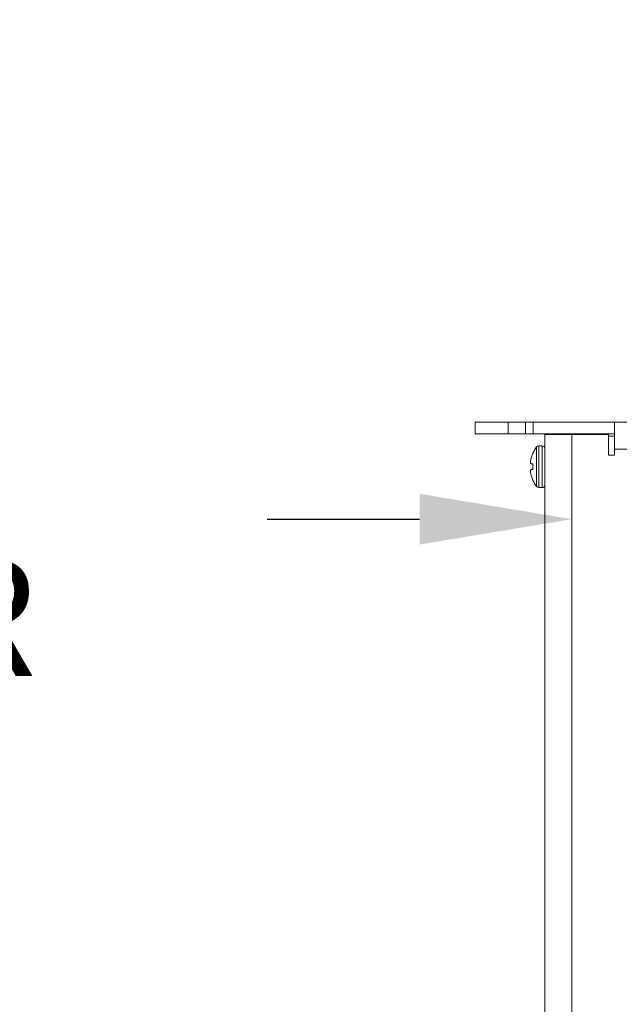
# Model space of a CAD drawing. Extents: x -36 to 74, y -10 to 61.
# Drawn here: x 51 to 55, y 13 to 19 of the extents above; entities that cross this region are included whole.
import ezdxf

# ---------------------------------------------------------------- set-up
doc = ezdxf.new("R2010")
doc.units = 0
doc.header["$LTSCALE"] = 0.25
doc.header["$MEASUREMENT"] = 0
doc.layers.get('DEFPOINTS').update_dxf_attribs({"linetype": 'CONTINUOUS'})
doc.layers.add('Driver', color=7, linetype='CONTINUOUS')
doc.layers.add('LED', color=7, linetype='CONTINUOUS')
doc.layers.add('Text', color=7, linetype='CONTINUOUS', lineweight=15)
doc.styles.add('ROMAND', font='romand.shx', dxfattribs={"oblique": 15})
doc.dimstyles.new('ROMAND', dxfattribs={"dimscale": 5.25, "dimtxt": 0.145, "dimasz": 0.188, "dimexe": 0.0625, "dimexo": 0.0625, "dimgap": 0.0625, "dimtad": 0, "dimtih": 1, "dimtoh": 1, "dimdec": 3, "dimzin": 0, "dimdsep": 46, "dimlunit": 4, "dimtxsty": 'ROMAND', "dimcen": 0, "dimadec": 0, "dimazin": 0, "dimtfac": 1, "dimtdec": 3, "dimtofl": 0, "dimtmove": 0, "dimatfit": 3, "dimfxl": 0, "dimtolj": 1, "dimtzin": 0, "dimarcsym": 0})

# ---------------------------------------------------------------- blocks, each defined once
blk = doc.blocks.new('*D12')
at = {"layer": 'DEFPOINTS', "color": 0}
for p in [(52.7692, 10.0207), (54.2867, 10.0207)]:
    blk.add_point(p, dxfattribs=at)
at = {"layer": 'Text', "color": 0, "lineweight": -2}
blk.add_line((48.6998, 10.0207), (51.7822, 10.0207), dxfattribs=at)
at = {"layer": 'Text', "color": 0}
blk.add_solid([(51.7822, 10.1852), (51.7822, 9.8562), (52.7692, 10.0207)], dxfattribs=at)
at = {"layer": 'Text', "color": 0, "insert": (40.8595, 10.0207), "char_height": 0.76125, "attachment_point": 5, "style": 'ROMAND'}
blk.add_mtext('\\A1;MOUNTING DISK\\Pw/ #10-24x \\A1;{\\H0.7X;\\S3/4;}" S.S.\\PHEX WASHER HEAD\\PTHREAD-CUTTING SCREWS\\P(3 @ 120%%D)', dxfattribs=at)
blk = doc.blocks.new('*D10')
at = {"layer": 'DEFPOINTS', "color": 0}
for p in [(54.2461, 16.0796), (54.45, 16.0796)]:
    blk.add_point(p, dxfattribs=at)
at = {"layer": 'Text', "color": 0, "lineweight": -2}
blk.add_line((52.2721, 16.0796), (53.2591, 16.0796), dxfattribs=at)
at = {"layer": 'Text', "color": 0}
blk.add_solid([(53.2591, 16.2441), (53.2591, 15.9151), (54.2461, 16.0796)], dxfattribs=at)
at = {"layer": 'Text', "color": 0, "insert": (44.6866, 16.0796), "char_height": 0.76125, "attachment_point": 5, "style": 'ROMAND'}
blk.add_mtext('\\A1;HIGH PERFORMANCE\\POSRAM SYLVANIA DRIVER', dxfattribs=at)
blk = doc.blocks.new('*D5')
at = {"layer": 'DEFPOINTS', "color": 0}
for p in [(55.5084, 23.7788), (55.3834, 23.639)]:
    blk.add_point(p, dxfattribs=at)
at = {"layer": 'Text', "color": 0, "lineweight": -2}
for p, q in [((54.0679, 22.1672), (54.7257, 22.9031)), ((53.0809, 22.1672), (54.0679, 22.1672))]:
    blk.add_line(p, q, dxfattribs=at)
at = {"layer": 'Text', "color": 0}
blk.add_solid([(54.603, 23.0128), (54.8483, 22.7935), (55.3834, 23.639)], dxfattribs=at)
at = {"layer": 'Text', "color": 0, "insert": (44.5489, 22.1672), "char_height": 0.76125, "attachment_point": 5, "style": 'ROMAND'}
blk.add_mtext('\\A1;SUPERIOR OPTICAL LIGHT\\PCONTROL FOR MAXIMUM\\PPERFORMANCE & COVERAGE', dxfattribs=at)

msp = doc.modelspace()

# ---------------------------------------------------------------- linework, layer by layer
at = {"layer": 'Driver', "linetype": 'Continuous', "lineweight": 15}
for p, q in [((54.0713, 16.6274), (54.2463, 16.6274)), ((54.0713, 16.6274), (54.0713, 10.1631)), ((54.1461, 16.6274), (54.1461, 16.6324)), ((54.2102, 16.6274), (54.2102, 16.6324)), ((54.2463, 16.6274), (54.4843, 16.6274)), ((54.2463, 10.2582), (54.2463, 16.6274)), ((54.0173, 16.2914), (54.0173, 16.5479)), ((54.0312, 16.2844), (54.0312, 16.5548)), ((54.0539, 16.5548), (54.0312, 16.5548)), ((54.0539, 16.2844), (54.0539, 16.5548)), ((53.9805, 16.4673), (53.9802, 16.4657)), ((53.9936, 16.5064), (53.9936, 16.5083)), ((53.9802, 16.4394), (53.9805, 16.4391)), ((53.9805, 16.4002), (53.9802, 16.3998)), ((53.9936, 16.4013), (53.9936, 16.438)), ((53.9802, 16.3735), (53.9805, 16.372)), ((53.9936, 16.3309), (53.9936, 16.3329)), ((54.0312, 16.2844), (54.0539, 16.2844))]:
    msp.add_line(p, q, dxfattribs=at)
at = {"layer": 'Driver', "linetype": 'Continuous', "lineweight": 15, "flags": 128}
for points in [[(53.9936, 16.438), (53.9916, 16.4381), (53.9896, 16.4383), (53.9878, 16.4385), (53.9861, 16.4386), (53.9845, 16.4388), (53.9831, 16.4389), (53.9817, 16.439), (53.9805, 16.4391)], [(53.9805, 16.4002), (53.9817, 16.4003), (53.9831, 16.4004), (53.9845, 16.4005), (53.9861, 16.4006), (53.9878, 16.4008), (53.9896, 16.4009), (53.9916, 16.4011), (53.9936, 16.4013)]]:
    msp.add_lwpolyline(points, dxfattribs=at)
at = {"layer": 'Driver', "linetype": 'Continuous', "lineweight": 15}
for centre, radius, start, end in [((54.1866, 16.4196), 0.2124, 142.85958, 155.32526), ((54.0312, 16.5373), 0.0175, 90, 142.85958), ((54.0539, 16.5373), 0.0175, 0, 90), ((54.157, 16.4336), 0.1797, 169.68919, 175.13403), ((54.1881, 16.4197), 0.213, 155.9745, 167.09396), ((54.0151, 16.4543), 0.0379, 191.60079, 203.06267), ((54.015, 16.385), 0.0378, 156.93092, 168.40032), ((54.157, 16.4057), 0.1797, 184.86622, 190.30951), ((54.1881, 16.4196), 0.213, 192.90613, 204.02645), ((54.1866, 16.4196), 0.2124, 204.67474, 217.14042), ((54.0312, 16.3019), 0.0175, 217.14042, 270), ((54.0539, 16.3019), 0.0175, 270, 0)]:
    msp.add_arc(centre, radius, start, end, dxfattribs=at)
for points, knots in [([(53.978, 16.4488), (53.9779, 16.4484), (53.9779, 16.4476), (53.9779, 16.447), (53.9779, 16.4467), (53.978, 16.4467)], [0, 0, 0, 0, 0.428701, 0.857156, 1, 1, 1, 1]), ([(53.978, 16.3926), (53.9779, 16.3924), (53.9779, 16.392), (53.9779, 16.3911), (53.9779, 16.3906), (53.978, 16.3904)], [0, 0, 0, 0, 0.42851, 0.857199, 1, 1, 1, 1])]:
    msp.add_open_spline(points, degree=3, knots=knots, dxfattribs=at)
at = {"layer": 'LED', "linetype": 'Continuous', "lineweight": 15}
for p, q in [((53.8332, 16.7072), (53.6204, 16.7072)), ((53.6204, 16.7072), (53.6204, 16.6324)), ((53.9462, 16.7072), (53.8332, 16.7072)), ((53.8332, 16.6324), (53.8332, 16.7072)), ((53.9462, 16.7072), (53.9962, 16.7072)), ((53.9462, 16.6324), (53.9462, 16.7072)), ((53.9962, 16.7072), (54.5217, 16.7072)), ((53.9962, 16.7072), (53.9962, 16.6324)), ((54.5217, 16.7072), (57.526, 16.7072)), ((54.5217, 16.5323), (54.5217, 16.7072)), ((53.8332, 16.6324), (53.6204, 16.6324)), ((53.9462, 16.6324), (53.8332, 16.6324)), ((53.9962, 16.6324), (53.9462, 16.6324)), ((53.9962, 16.6324), (54.5217, 16.6324)), ((54.4843, 16.4949), (54.4843, 16.6274)), ((54.4843, 16.6174), (54.5217, 16.6174)), ((57.526, 16.5323), (54.5217, 16.5323)), ((54.5217, 16.5323), (54.5217, 16.4949)), ((54.5217, 16.4949), (54.4843, 16.4949))]:
    msp.add_line(p, q, dxfattribs=at)

# ---------------------------------------------------------------- dimensions: what is measured, and where the dimension line sits
at = {"layer": 'Text'}
for p1, p2, text, picture, middle in [((55.5084, 23.7788), (55.3834, 23.639), 'SUPERIOR OPTICAL LIGHT\\PCONTROL FOR MAXIMUM\\PPERFORMANCE & COVERAGE', '*D5', (44.5489, 22.1672)), ((54.45, 16.0796), (54.2461, 16.0796), 'HIGH PERFORMANCE\\POSRAM SYLVANIA DRIVER', '*D10', (44.6866, 16.0796))]:
    dim = msp.add_diameter_dim_2p(p1=p1, p2=p2, text=text, dimstyle='ROMAND', dxfattribs=at)
    dim.commit()
    dim.dimension.update_dxf_attribs({"geometry": picture, "text_midpoint": middle})
dim = msp.add_diameter_dim_2p(p1=(54.2867, 10.0207), p2=(52.7692, 10.0207), text='MOUNTING DISK\\Pw/ #10-24x \\A1;{\\H0.7X;\\S3/4;}" S.S.\\PHEX WASHER HEAD\\PTHREAD-CUTTING SCREWS\\P(3 @ 120%%D)', dimstyle='ROMAND', dxfattribs=at)
dim.commit()
dim.dimension.update_dxf_attribs({"geometry": '*D12', "text_midpoint": (40.8595, 10.0207), "dimtype": 163})

doc.saveas('drawing.dxf')
